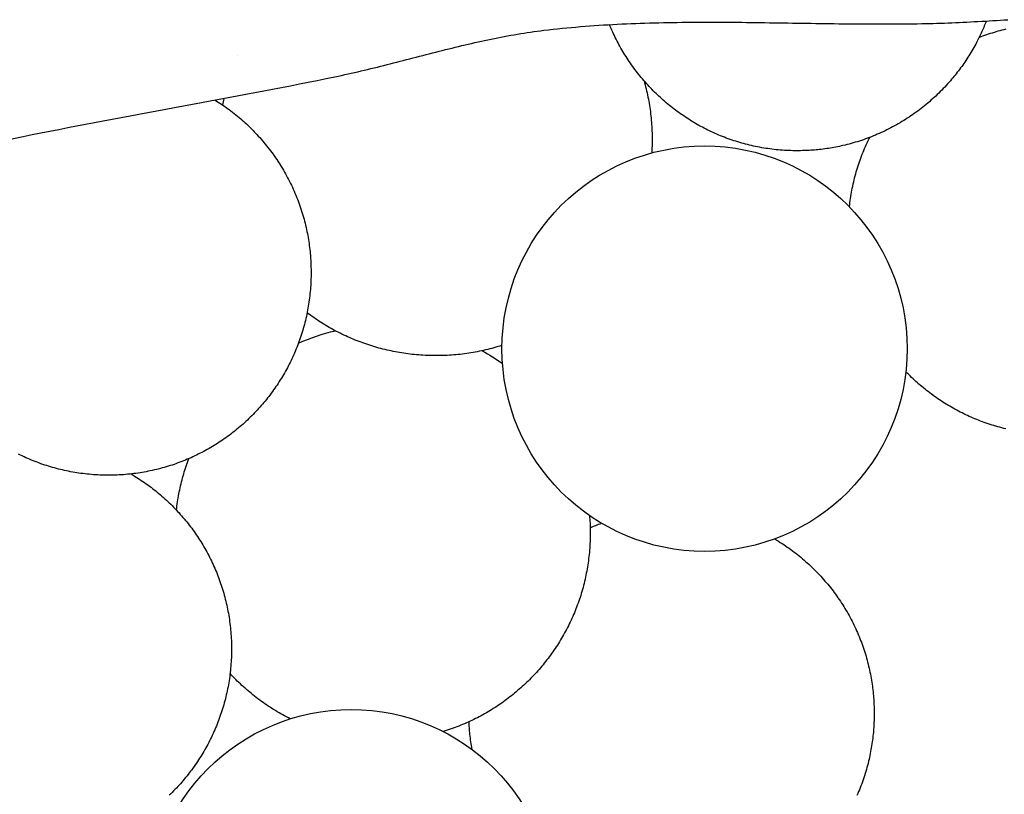
# Model space of a CAD drawing. Units: millimetres. Extents: x 69 to 1122, y -76 to 83.
# Drawn here: x 301 to 336, y -21 to 6 of the extents above; entities that cross this region are included whole.
import ezdxf

# ---------------------------------------------------------------- set-up
doc = ezdxf.new("R2010")
doc.units = ezdxf.units.MM
doc.layers.add('Vector Layer 3', color=7, linetype='Continuous', lineweight=30)
doc.layers.add('Vector Layer 4', color=7, linetype='Continuous', lineweight=30)

msp = doc.modelspace()

# ---------------------------------------------------------------- linework, layer by layer
at = {"layer": 'Vector Layer 3', "color": 18, "lineweight": 30, "true_color": 0x000000}
msp.add_line((308.963, 4.507), (308.963, 4.507), dxfattribs=at)
at = {"layer": 'Vector Layer 3', "color": 18, "lineweight": 30, "true_color": 0x000000, "extrusion": (0, 0, -1)}
for points in [[(-335.017, 5.701), (-335.008, 5.676), (-334.998, 5.652), (-334.988, 5.627), (-334.988, 5.627), (-334.968, 5.577), (-334.947, 5.528), (-334.927, 5.479), (-334.905, 5.429), (-334.884, 5.38), (-334.862, 5.331), (-334.84, 5.283), (-334.818, 5.234), (-334.795, 5.186), (-334.771, 5.138), (-334.747, 5.09), (-334.747, 5.09), (-334.725, 5.046), (-334.703, 5.003), (-334.68, 4.959), (-334.68, 4.959), (-334.649, 4.9), (-334.617, 4.841), (-334.584, 4.783), (-334.551, 4.725), (-334.518, 4.667), (-334.483, 4.61), (-334.448, 4.552), (-334.413, 4.496), (-334.377, 4.439), (-334.341, 4.383), (-334.304, 4.327), (-334.304, 4.327), (-334.269, 4.275), (-334.234, 4.222), (-334.198, 4.171), (-334.161, 4.12), (-334.123, 4.069), (-334.086, 4.018), (-334.048, 3.968), (-334.009, 3.918), (-333.97, 3.869), (-333.93, 3.82), (-333.891, 3.771), (-333.851, 3.722), (-333.81, 3.674), (-333.769, 3.625), (-333.769, 3.625), (-333.721, 3.57), (-333.671, 3.515), (-333.622, 3.46), (-333.571, 3.406), (-333.52, 3.352), (-333.469, 3.299), (-333.417, 3.247), (-333.364, 3.195), (-333.311, 3.144), (-333.257, 3.093), (-333.203, 3.043), (-333.148, 2.993), (-333.093, 2.944), (-333.037, 2.895), (-332.981, 2.847), (-332.924, 2.8), (-332.867, 2.753), (-332.809, 2.707), (-332.751, 2.662), (-332.692, 2.617), (-332.633, 2.572), (-332.573, 2.529), (-332.513, 2.486), (-332.453, 2.443), (-332.392, 2.401), (-332.33, 2.36), (-332.269, 2.319), (-332.206, 2.28), (-332.144, 2.24), (-332.081, 2.202), (-332.017, 2.164), (-331.953, 2.127), (-331.889, 2.09), (-331.825, 2.054), (-331.76, 2.019), (-331.694, 1.984), (-331.628, 1.951), (-331.562, 1.917), (-331.496, 1.885), (-331.496, 1.885), (-331.429, 1.853), (-331.362, 1.822), (-331.294, 1.792), (-331.226, 1.762), (-331.158, 1.733), (-331.09, 1.705), (-331.021, 1.678), (-330.952, 1.651), (-330.883, 1.625), (-330.813, 1.6), (-330.743, 1.575), (-330.673, 1.551), (-330.603, 1.528), (-330.532, 1.506), (-330.461, 1.484), (-330.39, 1.463), (-330.319, 1.443), (-330.248, 1.424), (-330.176, 1.405), (-330.104, 1.387), (-330.032, 1.37), (-330.032, 1.37), (-329.97, 1.356), (-329.907, 1.343), (-329.844, 1.33), (-329.781, 1.318), (-329.718, 1.306), (-329.655, 1.295), (-329.592, 1.284), (-329.529, 1.274), (-329.465, 1.264), (-329.402, 1.255), (-329.338, 1.246), (-329.338, 1.246), (-329.279, 1.239), (-329.219, 1.232), (-329.159, 1.226), (-329.1, 1.22), (-329.04, 1.215), (-328.98, 1.21), (-328.92, 1.207), (-328.86, 1.203), (-328.8, 1.2), (-328.74, 1.198), (-328.68, 1.195), (-328.62, 1.194), (-328.56, 1.192), (-328.5, 1.191), (-328.44, 1.19), (-328.44, 1.19), (-328.366, 1.19), (-328.292, 1.192), (-328.218, 1.194), (-328.144, 1.196), (-328.071, 1.2), (-327.998, 1.204), (-327.924, 1.209), (-327.852, 1.214), (-327.779, 1.221), (-327.706, 1.228), (-327.634, 1.236), (-327.562, 1.244), (-327.49, 1.254), (-327.419, 1.264), (-327.347, 1.274), (-327.276, 1.286), (-327.205, 1.298), (-327.134, 1.311), (-327.064, 1.324), (-326.994, 1.339), (-326.924, 1.354), (-326.854, 1.369), (-326.785, 1.386), (-326.716, 1.403), (-326.647, 1.42), (-326.578, 1.439), (-326.51, 1.458), (-326.442, 1.477), (-326.374, 1.498), (-326.307, 1.519), (-326.24, 1.541), (-326.173, 1.563), (-326.106, 1.586), (-326.04, 1.609), (-325.974, 1.634), (-325.908, 1.659), (-325.843, 1.684), (-325.778, 1.71), (-325.713, 1.737), (-325.649, 1.765), (-325.585, 1.793), (-325.521, 1.821), (-325.458, 1.85), (-325.395, 1.88), (-325.332, 1.911), (-325.27, 1.942), (-325.208, 1.974), (-325.146, 2.006), (-325.085, 2.039), (-325.024, 2.072), (-324.964, 2.106), (-324.903, 2.141), (-324.844, 2.176), (-324.784, 2.211), (-324.725, 2.248), (-324.667, 2.285), (-324.608, 2.322), (-324.55, 2.36), (-324.493, 2.399), (-324.436, 2.438), (-324.379, 2.477), (-324.323, 2.517), (-324.267, 2.558), (-324.212, 2.599), (-324.157, 2.641), (-324.102, 2.683), (-324.048, 2.726), (-323.994, 2.769), (-323.941, 2.813), (-323.888, 2.857), (-323.836, 2.902), (-323.784, 2.948), (-323.732, 2.993), (-323.681, 3.04), (-323.631, 3.087), (-323.581, 3.134), (-323.531, 3.182), (-323.482, 3.23), (-323.433, 3.279), (-323.385, 3.328), (-323.337, 3.377), (-323.29, 3.428), (-323.243, 3.478), (-323.197, 3.529), (-323.151, 3.581), (-323.105, 3.633), (-323.061, 3.685), (-323.016, 3.738), (-322.972, 3.791), (-322.929, 3.845), (-322.886, 3.899), (-322.844, 3.954), (-322.802, 4.009), (-322.761, 4.064), (-322.721, 4.12), (-322.68, 4.176), (-322.641, 4.233), (-322.602, 4.29), (-322.563, 4.347), (-322.525, 4.405), (-322.488, 4.463), (-322.451, 4.522), (-322.415, 4.581), (-322.379, 4.64), (-322.344, 4.7), (-322.309, 4.76), (-322.276, 4.821), (-322.242, 4.882), (-322.209, 4.943), (-322.177, 5.005), (-322.145, 5.067), (-322.114, 5.129), (-322.084, 5.192), (-322.054, 5.255), (-322.025, 5.318), (-321.996, 5.382), (-321.968, 5.446), (-321.941, 5.51), (-321.914, 5.575)], [(-334.768, 5.132), (-334.833, 5.157), (-334.899, 5.181), (-334.965, 5.205), (-335.031, 5.228), (-335.097, 5.251), (-335.164, 5.273), (-335.231, 5.294), (-335.299, 5.315), (-335.366, 5.335), (-335.434, 5.354), (-335.502, 5.373), (-335.571, 5.391), (-335.639, 5.408), (-335.708, 5.425)], [(-323.114, 3.623), (-323.134, 3.553), (-323.152, 3.483), (-323.17, 3.413), (-323.187, 3.342), (-323.204, 3.271), (-323.22, 3.2), (-323.235, 3.129), (-323.25, 3.058), (-323.264, 2.986), (-323.277, 2.914), (-323.29, 2.842), (-323.302, 2.769), (-323.313, 2.696), (-323.323, 2.623), (-323.333, 2.55), (-323.342, 2.477), (-323.351, 2.403), (-323.358, 2.329), (-323.365, 2.255), (-323.372, 2.181), (-323.377, 2.107), (-323.382, 2.032), (-323.386, 1.957), (-323.389, 1.882), (-323.392, 1.807), (-323.394, 1.732), (-323.395, 1.656), (-323.395, 1.58), (-323.395, 1.58), (-323.395, 1.521), (-323.394, 1.462), (-323.393, 1.404), (-323.392, 1.345), (-323.39, 1.287), (-323.387, 1.23), (-323.384, 1.172), (-323.381, 1.116)], [(-308.195, 2.954), (-308.251, 2.919), (-308.306, 2.883), (-308.361, 2.847), (-308.415, 2.811), (-308.47, 2.775), (-308.524, 2.737), (-308.577, 2.7), (-308.631, 2.661), (-308.684, 2.623), (-308.684, 2.623), (-308.743, 2.578), (-308.801, 2.533), (-308.859, 2.488), (-308.917, 2.442), (-308.974, 2.395), (-309.03, 2.348), (-309.087, 2.3), (-309.142, 2.252), (-309.142, 2.252), (-309.191, 2.209), (-309.238, 2.166), (-309.286, 2.122), (-309.333, 2.078), (-309.379, 2.033), (-309.425, 1.988), (-309.471, 1.943), (-309.516, 1.897), (-309.561, 1.851), (-309.605, 1.804), (-309.65, 1.758), (-309.65, 1.758), (-309.7, 1.703), (-309.75, 1.648), (-309.799, 1.593), (-309.847, 1.537), (-309.895, 1.48), (-309.942, 1.423), (-309.989, 1.366), (-310.035, 1.308), (-310.08, 1.249), (-310.125, 1.19), (-310.169, 1.131), (-310.213, 1.071), (-310.256, 1.01), (-310.298, 0.95), (-310.34, 0.888), (-310.381, 0.827), (-310.421, 0.765), (-310.461, 0.702), (-310.5, 0.639), (-310.538, 0.576), (-310.576, 0.512), (-310.613, 0.448), (-310.649, 0.384), (-310.685, 0.319), (-310.72, 0.253), (-310.754, 0.188), (-310.788, 0.122), (-310.821, 0.056), (-310.853, -0.011), (-310.885, -0.078), (-310.915, -0.145), (-310.945, -0.213), (-310.975, -0.281), (-311.004, -0.349), (-311.031, -0.418), (-311.031, -0.418), (-311.059, -0.487), (-311.085, -0.555), (-311.11, -0.625), (-311.135, -0.694), (-311.16, -0.764), (-311.183, -0.833), (-311.206, -0.904), (-311.228, -0.974), (-311.249, -1.045), (-311.269, -1.115), (-311.289, -1.186), (-311.308, -1.258), (-311.326, -1.329), (-311.344, -1.401), (-311.36, -1.472), (-311.376, -1.544), (-311.392, -1.616), (-311.392, -1.616), (-311.406, -1.686), (-311.419, -1.756), (-311.431, -1.826), (-311.443, -1.896), (-311.454, -1.966), (-311.464, -2.036), (-311.474, -2.106), (-311.483, -2.177), (-311.491, -2.247), (-311.499, -2.318), (-311.499, -2.318), (-311.505, -2.378), (-311.511, -2.438), (-311.515, -2.498), (-311.519, -2.558), (-311.523, -2.619), (-311.526, -2.679), (-311.529, -2.739), (-311.531, -2.799), (-311.532, -2.86), (-311.534, -2.92), (-311.535, -2.98), (-311.536, -3.04), (-311.536, -3.04), (-311.535, -3.115), (-311.534, -3.19), (-311.532, -3.264), (-311.529, -3.338), (-311.526, -3.412), (-311.522, -3.486), (-311.517, -3.56), (-311.511, -3.633), (-311.504, -3.706), (-311.497, -3.779), (-311.489, -3.852), (-311.481, -3.924), (-311.471, -3.997), (-311.461, -4.069), (-311.45, -4.141), (-311.439, -4.212), (-311.426, -4.283), (-311.413, -4.355), (-311.399, -4.425), (-311.385, -4.496), (-311.37, -4.566), (-311.354, -4.636), (-311.338, -4.706), (-311.32, -4.776), (-311.302, -4.845), (-311.284, -4.914), (-311.265, -4.983), (-311.245, -5.051), (-311.224, -5.119), (-311.203, -5.187), (-311.181, -5.254), (-311.158, -5.322), (-311.135, -5.389), (-311.111, -5.455), (-311.086, -5.522), (-311.061, -5.588), (-311.035, -5.653), (-311.009, -5.719), (-310.982, -5.784), (-310.954, -5.848), (-310.926, -5.913), (-310.897, -5.977), (-310.867, -6.04), (-310.837, -6.104), (-310.806, -6.167), (-310.775, -6.229), (-310.742, -6.292), (-310.71, -6.353), (-310.677, -6.415), (-310.643, -6.476), (-310.608, -6.537), (-310.573, -6.597), (-310.538, -6.657), (-310.502, -6.717), (-310.465, -6.776), (-310.428, -6.835), (-310.39, -6.894), (-310.351, -6.952), (-310.312, -7.009), (-310.273, -7.067), (-310.233, -7.124), (-310.192, -7.18), (-310.151, -7.236), (-310.109, -7.292), (-310.067, -7.347), (-310.024, -7.402), (-309.981, -7.456), (-309.937, -7.51), (-309.893, -7.563), (-309.848, -7.616), (-309.803, -7.669), (-309.757, -7.721), (-309.711, -7.773), (-309.664, -7.824), (-309.616, -7.874), (-309.569, -7.925), (-309.52, -7.974), (-309.471, -8.024), (-309.422, -8.073), (-309.372, -8.121), (-309.322, -8.169), (-309.271, -8.216), (-309.22, -8.263), (-309.169, -8.309), (-309.117, -8.355), (-309.064, -8.4), (-309.011, -8.445), (-308.958, -8.49), (-308.904, -8.533), (-308.849, -8.577), (-308.795, -8.619), (-308.739, -8.662), (-308.684, -8.703), (-308.628, -8.744), (-308.571, -8.785), (-308.514, -8.825), (-308.457, -8.865), (-308.4, -8.904), (-308.341, -8.942), (-308.283, -8.98), (-308.224, -9.017), (-308.165, -9.054), (-308.105, -9.09), (-308.045, -9.126), (-307.985, -9.161), (-307.924, -9.195), (-307.863, -9.229), (-307.801, -9.262), (-307.739, -9.295), (-307.677, -9.327), (-307.614, -9.358), (-307.551, -9.389), (-307.488, -9.419), (-307.424, -9.449), (-307.36, -9.478), (-307.296, -9.506), (-307.231, -9.534), (-307.166, -9.561), (-307.101, -9.588), (-307.035, -9.613), (-306.969, -9.639), (-306.903, -9.663), (-306.836, -9.687), (-306.769, -9.71), (-306.702, -9.733), (-306.635, -9.755), (-306.567, -9.776), (-306.499, -9.797), (-306.43, -9.817), (-306.362, -9.836), (-306.293, -9.855), (-306.223, -9.873), (-306.154, -9.89), (-306.084, -9.906), (-306.014, -9.922), (-305.944, -9.937), (-305.873, -9.952), (-305.802, -9.966), (-305.731, -9.979), (-305.66, -9.991), (-305.588, -10.002), (-305.516, -10.013), (-305.444, -10.024), (-305.372, -10.033), (-305.3, -10.042), (-305.227, -10.05), (-305.154, -10.057), (-305.081, -10.063), (-305.007, -10.069), (-304.934, -10.074), (-304.86, -10.078), (-304.786, -10.082), (-304.712, -10.084), (-304.637, -10.086), (-304.563, -10.087), (-304.488, -10.088), (-304.488, -10.088), (-304.413, -10.087), (-304.339, -10.086), (-304.264, -10.084), (-304.19, -10.082), (-304.116, -10.078), (-304.042, -10.074), (-303.969, -10.069), (-303.895, -10.063), (-303.822, -10.057), (-303.749, -10.05), (-303.677, -10.042), (-303.604, -10.033), (-303.532, -10.024), (-303.46, -10.013), (-303.388, -10.002), (-303.316, -9.991), (-303.245, -9.979), (-303.174, -9.966), (-303.103, -9.952), (-303.033, -9.937), (-302.962, -9.922), (-302.892, -9.906), (-302.822, -9.89), (-302.753, -9.873), (-302.684, -9.855), (-302.615, -9.836), (-302.546, -9.817), (-302.478, -9.797), (-302.409, -9.776), (-302.342, -9.755), (-302.274, -9.733), (-302.207, -9.71), (-302.14, -9.687), (-302.073, -9.663), (-302.007, -9.639), (-301.941, -9.613), (-301.875, -9.588), (-301.81, -9.561), (-301.745, -9.534), (-301.68, -9.506), (-301.616, -9.478), (-301.552, -9.449), (-301.488, -9.419), (-301.425, -9.389), (-301.362, -9.358)], [(-330.257, -0.76), (-330.265, -0.687), (-330.274, -0.613), (-330.284, -0.54), (-330.294, -0.467), (-330.305, -0.394), (-330.317, -0.322), (-330.33, -0.25), (-330.343, -0.178), (-330.357, -0.106), (-330.372, -0.035), (-330.388, 0.036), (-330.404, 0.107), (-330.421, 0.178), (-330.438, 0.248), (-330.457, 0.318), (-330.476, 0.388), (-330.495, 0.458), (-330.516, 0.527), (-330.537, 0.596), (-330.558, 0.665), (-330.581, 0.733), (-330.604, 0.801), (-330.628, 0.869), (-330.652, 0.936), (-330.677, 1.003), (-330.703, 1.07), (-330.729, 1.136), (-330.756, 1.202), (-330.784, 1.268), (-330.812, 1.333), (-330.841, 1.399), (-330.87, 1.463), (-330.9, 1.528), (-330.931, 1.592), (-330.963, 1.655)], [(-318.174, -5.576), (-318.104, -5.598), (-318.034, -5.619), (-317.963, -5.64), (-317.892, -5.66), (-317.821, -5.679), (-317.749, -5.698), (-317.678, -5.716), (-317.606, -5.733), (-317.533, -5.75), (-317.461, -5.766), (-317.388, -5.781), (-317.315, -5.796), (-317.242, -5.809), (-317.168, -5.822), (-317.095, -5.835), (-317.02, -5.846), (-316.946, -5.857), (-316.872, -5.868), (-316.797, -5.877), (-316.722, -5.886), (-316.647, -5.894), (-316.571, -5.901), (-316.496, -5.907), (-316.42, -5.913), (-316.344, -5.918), (-316.268, -5.922), (-316.191, -5.926), (-316.114, -5.929), (-316.038, -5.93), (-315.96, -5.932), (-315.883, -5.932), (-315.883, -5.932), (-315.807, -5.932), (-315.73, -5.931), (-315.654, -5.929), (-315.578, -5.926), (-315.503, -5.923), (-315.427, -5.918), (-315.352, -5.914), (-315.277, -5.908), (-315.202, -5.902), (-315.127, -5.894), (-315.053, -5.887), (-314.978, -5.878), (-314.904, -5.869), (-314.83, -5.859), (-314.757, -5.848), (-314.684, -5.837), (-314.61, -5.825), (-314.538, -5.812), (-314.465, -5.798), (-314.393, -5.784), (-314.32, -5.769), (-314.249, -5.754), (-314.177, -5.738), (-314.106, -5.721), (-314.034, -5.703), (-313.964, -5.685), (-313.893, -5.666), (-313.823, -5.646), (-313.753, -5.626), (-313.683, -5.605), (-313.614, -5.583), (-313.545, -5.561), (-313.476, -5.538), (-313.407, -5.515), (-313.339, -5.491), (-313.271, -5.466), (-313.204, -5.44), (-313.136, -5.414), (-313.069, -5.388), (-313.003, -5.36), (-312.936, -5.332), (-312.87, -5.304), (-312.805, -5.275), (-312.739, -5.245), (-312.674, -5.215), (-312.61, -5.184), (-312.546, -5.152), (-312.482, -5.12), (-312.418, -5.087), (-312.355, -5.054), (-312.292, -5.02), (-312.23, -4.986), (-312.167, -4.951), (-312.106, -4.915), (-312.044, -4.879), (-311.983, -4.842), (-311.923, -4.805), (-311.863, -4.767), (-311.803, -4.729), (-311.743, -4.69), (-311.684, -4.65), (-311.626, -4.61), (-311.568, -4.57), (-311.51, -4.528), (-311.452, -4.487), (-311.395, -4.445)], [(-335.697, -8.476), (-335.627, -8.459), (-335.558, -8.442), (-335.489, -8.423), (-335.42, -8.404), (-335.352, -8.385), (-335.284, -8.365), (-335.216, -8.344), (-335.149, -8.322), (-335.081, -8.3), (-335.014, -8.277), (-334.948, -8.253), (-334.881, -8.229), (-334.815, -8.204), (-334.75, -8.179), (-334.684, -8.153), (-334.619, -8.126), (-334.554, -8.099), (-334.49, -8.071), (-334.426, -8.042), (-334.362, -8.013), (-334.299, -7.984), (-334.236, -7.953), (-334.173, -7.922), (-334.11, -7.891), (-334.048, -7.859), (-333.987, -7.826), (-333.925, -7.793), (-333.864, -7.759), (-333.804, -7.724), (-333.744, -7.689), (-333.684, -7.653), (-333.624, -7.617), (-333.565, -7.581), (-333.506, -7.543), (-333.448, -7.505), (-333.39, -7.467), (-333.332, -7.428), (-333.275, -7.389), (-333.219, -7.348), (-333.162, -7.308), (-333.106, -7.267), (-333.051, -7.225), (-332.996, -7.183), (-332.941, -7.14), (-332.887, -7.097), (-332.833, -7.053), (-332.779, -7.009), (-332.726, -6.964), (-332.674, -6.919), (-332.622, -6.873), (-332.57, -6.827), (-332.519, -6.78), (-332.468, -6.733), (-332.418, -6.686), (-332.368, -6.637), (-332.319, -6.589), (-332.27, -6.54), (-332.222, -6.49)], [(-306.854, -11.302), (-306.862, -11.23), (-306.871, -11.158), (-306.88, -11.086), (-306.891, -11.015), (-306.902, -10.944), (-306.914, -10.873), (-306.926, -10.802), (-306.939, -10.732), (-306.953, -10.662), (-306.967, -10.592), (-306.982, -10.522), (-306.998, -10.453), (-307.015, -10.384), (-307.032, -10.315), (-307.049, -10.246), (-307.068, -10.178), (-307.087, -10.11), (-307.107, -10.042), (-307.127, -9.974), (-307.148, -9.907), (-307.17, -9.84), (-307.192, -9.773), (-307.215, -9.707), (-307.238, -9.641), (-307.262, -9.575), (-307.287, -9.51)], [(-305.275, -10.044), (-305.336, -10.079), (-305.395, -10.116), (-305.455, -10.152), (-305.513, -10.189), (-305.572, -10.227), (-305.63, -10.266), (-305.688, -10.305), (-305.745, -10.344), (-305.802, -10.384), (-305.858, -10.425), (-305.914, -10.466), (-305.97, -10.508), (-306.025, -10.55), (-306.08, -10.593), (-306.134, -10.636), (-306.188, -10.68), (-306.242, -10.724), (-306.295, -10.769), (-306.347, -10.814), (-306.4, -10.86), (-306.451, -10.906), (-306.502, -10.953), (-306.553, -11), (-306.603, -11.048), (-306.653, -11.097), (-306.703, -11.145), (-306.751, -11.195), (-306.8, -11.244), (-306.848, -11.295), (-306.895, -11.345), (-306.942, -11.397), (-306.988, -11.448), (-307.034, -11.5), (-307.079, -11.553), (-307.124, -11.606), (-307.169, -11.659), (-307.212, -11.713), (-307.256, -11.767), (-307.299, -11.822), (-307.341, -11.877), (-307.383, -11.933), (-307.424, -11.989), (-307.464, -12.045), (-307.504, -12.102), (-307.544, -12.16), (-307.583, -12.217), (-307.621, -12.275), (-307.659, -12.334), (-307.697, -12.393), (-307.733, -12.452), (-307.769, -12.512), (-307.805, -12.572), (-307.84, -12.632), (-307.875, -12.693), (-307.908, -12.754), (-307.942, -12.816), (-307.974, -12.878), (-308.006, -12.94), (-308.038, -13.003), (-308.069, -13.066), (-308.099, -13.129), (-308.128, -13.193), (-308.158, -13.257), (-308.186, -13.321), (-308.214, -13.386), (-308.241, -13.451), (-308.267, -13.516), (-308.293, -13.582), (-308.318, -13.648), (-308.343, -13.714), (-308.367, -13.781), (-308.39, -13.848), (-308.413, -13.915), (-308.435, -13.982), (-308.456, -14.05), (-308.477, -14.118), (-308.497, -14.187), (-308.516, -14.256), (-308.535, -14.325), (-308.552, -14.394), (-308.57, -14.463), (-308.586, -14.533), (-308.602, -14.603), (-308.617, -14.674), (-308.632, -14.744), (-308.645, -14.815), (-308.658, -14.886), (-308.671, -14.958), (-308.682, -15.029), (-308.693, -15.101), (-308.703, -15.173), (-308.713, -15.245), (-308.722, -15.318), (-308.73, -15.391), (-308.737, -15.464), (-308.743, -15.537), (-308.749, -15.61), (-308.754, -15.684), (-308.758, -15.758), (-308.762, -15.832), (-308.764, -15.906), (-308.766, -15.98), (-308.767, -16.055), (-308.768, -16.13), (-308.768, -16.13), (-308.767, -16.204), (-308.766, -16.279), (-308.764, -16.353), (-308.762, -16.428), (-308.758, -16.502), (-308.754, -16.575), (-308.749, -16.649), (-308.743, -16.722), (-308.737, -16.795), (-308.73, -16.868), (-308.722, -16.941), (-308.713, -17.014), (-308.704, -17.086), (-308.693, -17.158), (-308.682, -17.23), (-308.671, -17.301), (-308.659, -17.373), (-308.646, -17.444), (-308.632, -17.515), (-308.617, -17.585), (-308.602, -17.656), (-308.586, -17.726), (-308.57, -17.795), (-308.553, -17.865), (-308.535, -17.934), (-308.516, -18.003), (-308.497, -18.072), (-308.477, -18.14), (-308.456, -18.208), (-308.435, -18.276), (-308.413, -18.344), (-308.39, -18.411), (-308.367, -18.478), (-308.343, -18.545), (-308.319, -18.611), (-308.293, -18.677), (-308.268, -18.742), (-308.241, -18.808), (-308.214, -18.873), (-308.186, -18.938), (-308.158, -19.002), (-308.129, -19.066), (-308.099, -19.13), (-308.069, -19.193), (-308.038, -19.256), (-308.007, -19.319), (-307.975, -19.381), (-307.942, -19.443), (-307.909, -19.504), (-307.875, -19.565), (-307.841, -19.626), (-307.806, -19.687), (-307.77, -19.747), (-307.734, -19.806), (-307.697, -19.866), (-307.66, -19.924), (-307.622, -19.983), (-307.584, -20.041), (-307.545, -20.099), (-307.505, -20.156), (-307.465, -20.213), (-307.425, -20.269), (-307.383, -20.325), (-307.342, -20.381), (-307.299, -20.436), (-307.257, -20.491), (-307.213, -20.545), (-307.17, -20.599), (-307.125, -20.653), (-307.08, -20.706), (-307.035, -20.758), (-306.989, -20.81), (-306.943, -20.862), (-306.896, -20.913), (-306.849, -20.964), (-306.801, -21.014), (-306.753, -21.064), (-306.704, -21.113), (-306.654, -21.162), (-306.605, -21.21)], [(-321.218, -11.489), (-321.223, -11.556), (-321.227, -11.623), (-321.232, -11.689), (-321.235, -11.756), (-321.238, -11.824), (-321.24, -11.891), (-321.241, -11.959), (-321.242, -12.026), (-321.243, -12.094), (-321.243, -12.094), (-321.242, -12.17), (-321.241, -12.245), (-321.239, -12.32), (-321.237, -12.395), (-321.233, -12.47), (-321.229, -12.544), (-321.224, -12.619), (-321.218, -12.693), (-321.212, -12.767), (-321.205, -12.841), (-321.197, -12.914), (-321.188, -12.987), (-321.179, -13.061), (-321.168, -13.133), (-321.158, -13.206), (-321.146, -13.278), (-321.134, -13.35), (-321.121, -13.422), (-321.107, -13.494), (-321.093, -13.565), (-321.078, -13.637), (-321.062, -13.707), (-321.045, -13.778), (-321.028, -13.848), (-321.01, -13.918), (-320.992, -13.988), (-320.972, -14.058), (-320.952, -14.127), (-320.932, -14.196), (-320.911, -14.265), (-320.889, -14.333), (-320.866, -14.401), (-320.843, -14.469), (-320.819, -14.536), (-320.794, -14.603), (-320.769, -14.67), (-320.744, -14.737), (-320.717, -14.803), (-320.69, -14.869), (-320.662, -14.934), (-320.634, -14.999), (-320.605, -15.064), (-320.575, -15.129), (-320.545, -15.193), (-320.514, -15.257), (-320.483, -15.32), (-320.451, -15.384), (-320.418, -15.446), (-320.385, -15.509), (-320.351, -15.571), (-320.317, -15.632), (-320.282, -15.694), (-320.247, -15.755), (-320.21, -15.815), (-320.174, -15.875), (-320.136, -15.935), (-320.099, -15.995), (-320.06, -16.054), (-320.021, -16.112), (-319.982, -16.17), (-319.942, -16.228), (-319.901, -16.286), (-319.86, -16.343), (-319.818, -16.399), (-319.776, -16.455), (-319.733, -16.511), (-319.69, -16.566), (-319.646, -16.621), (-319.602, -16.675), (-319.557, -16.729), (-319.512, -16.783), (-319.466, -16.836), (-319.42, -16.889), (-319.373, -16.941), (-319.325, -16.992), (-319.277, -17.044), (-319.229, -17.094), (-319.18, -17.145), (-319.131, -17.195), (-319.081, -17.244), (-319.031, -17.293), (-318.98, -17.341), (-318.929, -17.389), (-318.877, -17.436), (-318.825, -17.483), (-318.773, -17.53), (-318.719, -17.576), (-318.666, -17.621), (-318.612, -17.666), (-318.558, -17.71), (-318.503, -17.754), (-318.448, -17.797), (-318.392, -17.84), (-318.336, -17.882), (-318.279, -17.924), (-318.222, -17.965), (-318.165, -18.006), (-318.107, -18.046), (-318.049, -18.086), (-317.99, -18.125), (-317.931, -18.163), (-317.872, -18.201), (-317.812, -18.238), (-317.752, -18.275), (-317.692, -18.311), (-317.631, -18.347), (-317.569, -18.382), (-317.508, -18.416), (-317.446, -18.45), (-317.383, -18.483), (-317.32, -18.516), (-317.257, -18.548), (-317.194, -18.579), (-317.13, -18.61), (-317.066, -18.64), (-317.001, -18.67), (-316.936, -18.699), (-316.871, -18.728), (-316.806, -18.755), (-316.74, -18.782), (-316.673, -18.809), (-316.607, -18.835), (-316.54, -18.86), (-316.473, -18.885), (-316.405, -18.909), (-316.338, -18.932), (-316.27, -18.954), (-316.201, -18.976), (-316.133, -18.998)], [(-327.658, -12.303), (-327.692, -12.323), (-327.725, -12.343), (-327.725, -12.343), (-327.788, -12.381), (-327.851, -12.421), (-327.913, -12.461), (-327.974, -12.501), (-328.036, -12.543), (-328.096, -12.585), (-328.157, -12.627), (-328.217, -12.67), (-328.276, -12.714), (-328.335, -12.758), (-328.394, -12.803), (-328.452, -12.849), (-328.509, -12.895), (-328.566, -12.942), (-328.566, -12.942), (-328.623, -12.989), (-328.679, -13.037), (-328.734, -13.086), (-328.789, -13.135), (-328.844, -13.185), (-328.898, -13.235), (-328.951, -13.285), (-329.004, -13.337), (-329.056, -13.389), (-329.108, -13.441), (-329.159, -13.494), (-329.21, -13.547), (-329.26, -13.601), (-329.31, -13.656), (-329.359, -13.711), (-329.407, -13.767), (-329.455, -13.823), (-329.502, -13.879), (-329.549, -13.936), (-329.595, -13.994), (-329.641, -14.052), (-329.686, -14.11), (-329.73, -14.169), (-329.774, -14.228), (-329.817, -14.288), (-329.859, -14.348), (-329.901, -14.409), (-329.942, -14.47), (-329.942, -14.47), (-329.982, -14.531), (-330.022, -14.593), (-330.06, -14.654), (-330.099, -14.717), (-330.136, -14.779), (-330.173, -14.842), (-330.209, -14.905), (-330.245, -14.969), (-330.28, -15.033), (-330.314, -15.098), (-330.348, -15.163), (-330.381, -15.228), (-330.413, -15.293), (-330.445, -15.359), (-330.475, -15.425), (-330.506, -15.492), (-330.535, -15.558), (-330.564, -15.625), (-330.592, -15.693), (-330.619, -15.761), (-330.646, -15.828), (-330.672, -15.897), (-330.697, -15.965), (-330.722, -16.034), (-330.746, -16.103), (-330.769, -16.172), (-330.791, -16.242), (-330.791, -16.242), (-330.812, -16.31), (-330.833, -16.378), (-330.852, -16.446), (-330.871, -16.515), (-330.89, -16.583), (-330.907, -16.652), (-330.924, -16.721), (-330.94, -16.79), (-330.956, -16.86), (-330.971, -16.929), (-330.985, -16.999), (-330.998, -17.069), (-331.011, -17.139), (-331.023, -17.209), (-331.034, -17.279), (-331.034, -17.279), (-331.045, -17.347), (-331.054, -17.416), (-331.063, -17.484), (-331.071, -17.552), (-331.079, -17.621), (-331.086, -17.689), (-331.092, -17.758), (-331.092, -17.758), (-331.097, -17.819), (-331.102, -17.88), (-331.105, -17.941), (-331.109, -18.002), (-331.111, -18.063), (-331.113, -18.125), (-331.115, -18.186), (-331.116, -18.247), (-331.117, -18.308), (-331.118, -18.369), (-331.118, -18.369), (-331.117, -18.429), (-331.116, -18.49), (-331.115, -18.55), (-331.113, -18.61), (-331.111, -18.67), (-331.108, -18.73), (-331.106, -18.79), (-331.102, -18.85), (-331.098, -18.91), (-331.093, -18.97), (-331.088, -19.03), (-331.082, -19.09), (-331.082, -19.09), (-331.075, -19.158), (-331.067, -19.225), (-331.058, -19.292), (-331.049, -19.36), (-331.039, -19.427), (-331.029, -19.494), (-331.018, -19.561), (-331.006, -19.628), (-330.994, -19.695), (-330.981, -19.762), (-330.967, -19.828), (-330.953, -19.895), (-330.938, -19.961), (-330.938, -19.961), (-330.921, -20.033), (-330.903, -20.105), (-330.884, -20.177), (-330.865, -20.248), (-330.845, -20.319), (-330.824, -20.39), (-330.802, -20.461), (-330.78, -20.532), (-330.757, -20.602), (-330.733, -20.672), (-330.709, -20.742), (-330.683, -20.812), (-330.657, -20.881), (-330.631, -20.95), (-330.603, -21.019), (-330.575, -21.087), (-330.546, -21.155), (-330.516, -21.223)], [(-310.81, -18.555), (-310.744, -18.522), (-310.679, -18.488), (-310.614, -18.453), (-310.549, -18.418), (-310.485, -18.382), (-310.421, -18.346), (-310.358, -18.309), (-310.295, -18.271), (-310.232, -18.233), (-310.17, -18.194), (-310.108, -18.155), (-310.047, -18.114), (-309.986, -18.074), (-309.926, -18.032), (-309.866, -17.99), (-309.806, -17.948), (-309.747, -17.905), (-309.689, -17.861), (-309.63, -17.817), (-309.573, -17.772), (-309.515, -17.727), (-309.459, -17.681), (-309.402, -17.634), (-309.347, -17.587), (-309.291, -17.539), (-309.237, -17.491), (-309.182, -17.442), (-309.128, -17.393), (-309.075, -17.343), (-309.022, -17.293), (-308.97, -17.242), (-308.918, -17.191), (-308.867, -17.139), (-308.816, -17.087), (-308.766, -17.034), (-308.717, -16.98)], [(-317.134, -19.62), (-317.123, -19.554), (-317.112, -19.488), (-317.102, -19.422), (-317.092, -19.356), (-317.083, -19.289), (-317.075, -19.223), (-317.067, -19.157), (-317.059, -19.09), (-317.059, -19.09), (-317.054, -19.036), (-317.049, -18.982), (-317.045, -18.928), (-317.041, -18.874), (-317.038, -18.82), (-317.035, -18.765), (-317.032, -18.711), (-317.03, -18.657)]]:
    msp.add_lwpolyline(points, dxfattribs=at)
at = {"layer": 'Vector Layer 3', "color": 18, "lineweight": 30, "true_color": 0x000000}
for centre in [(325.22, -5.689), (312.931, -25.277)]:
    msp.add_circle(centre, 7.047, dxfattribs=at)
for points in [[(308.466, 2.777), (308.479, 2.856), (308.493, 2.934), (308.508, 3.012)], [(311.095, -5.498), (311.505, -5.316), (311.935, -5.17), (312.381, -5.067)], [(317.486, -5.76), (317.73, -5.894), (317.966, -6.041), (318.191, -6.2)], [(321.24, -11.914), (321.369, -11.857), (321.5, -11.804), (321.632, -11.755)]]:
    msp.add_open_spline(points, degree=3, dxfattribs=at)
at = {"layer": 'Vector Layer 4', "color": 18, "lineweight": 30, "true_color": 0x000000, "extrusion": (0, 0, -1)}
msp.add_lwpolyline([(-301.025, 1.585), (-301.523, 1.687), (-301.523, 1.687), (-301.832, 1.75), (-302.142, 1.813), (-302.451, 1.874), (-302.76, 1.935), (-303.07, 1.996), (-303.379, 2.055), (-303.689, 2.115), (-303.999, 2.174), (-304.309, 2.233), (-304.619, 2.291), (-304.929, 2.349), (-305.239, 2.407), (-305.549, 2.465), (-305.859, 2.522), (-306.169, 2.579), (-306.479, 2.637), (-306.789, 2.694), (-307.1, 2.751), (-307.41, 2.808), (-307.72, 2.866), (-308.03, 2.923), (-308.34, 2.981), (-308.65, 3.039), (-308.96, 3.097), (-309.27, 3.155), (-309.58, 3.214), (-309.89, 3.273), (-310.199, 3.332), (-310.509, 3.392), (-310.819, 3.452), (-311.128, 3.513), (-311.437, 3.575), (-311.746, 3.637), (-312.055, 3.7), (-312.364, 3.763), (-312.364, 3.763), (-312.478, 3.787), (-312.592, 3.811), (-312.706, 3.836), (-312.819, 3.861), (-312.933, 3.887), (-313.046, 3.912), (-313.16, 3.939), (-313.273, 3.965), (-313.386, 3.992), (-313.5, 4.019), (-313.613, 4.046), (-313.726, 4.074), (-313.839, 4.102), (-313.952, 4.13), (-314.065, 4.158), (-314.178, 4.187), (-314.291, 4.215), (-314.404, 4.244), (-314.517, 4.273), (-314.63, 4.302), (-314.743, 4.331), (-314.856, 4.36), (-314.969, 4.389), (-315.081, 4.418), (-315.194, 4.447), (-315.307, 4.476), (-315.42, 4.505), (-315.533, 4.534), (-315.646, 4.563), (-315.759, 4.592), (-315.872, 4.621), (-315.985, 4.65), (-316.097, 4.678), (-316.21, 4.706), (-316.323, 4.734), (-316.437, 4.762), (-316.55, 4.79), (-316.663, 4.817), (-316.776, 4.844), (-316.889, 4.871), (-317.002, 4.898), (-317.116, 4.924), (-317.229, 4.95), (-317.343, 4.975), (-317.456, 5), (-317.57, 5.025), (-317.683, 5.049), (-317.797, 5.073), (-317.911, 5.096), (-318.025, 5.119), (-318.139, 5.142), (-318.253, 5.164), (-318.367, 5.185), (-318.481, 5.206), (-318.596, 5.226), (-318.71, 5.245), (-318.825, 5.264), (-318.94, 5.283), (-319.054, 5.3), (-319.169, 5.317), (-319.284, 5.334), (-319.4, 5.349), (-319.515, 5.364), (-319.63, 5.378), (-319.63, 5.378), (-319.789, 5.397), (-319.949, 5.414), (-320.108, 5.431), (-320.268, 5.447), (-320.427, 5.463), (-320.587, 5.478), (-320.746, 5.492), (-320.906, 5.505), (-321.065, 5.518), (-321.225, 5.53), (-321.385, 5.542), (-321.545, 5.552), (-321.705, 5.563), (-321.864, 5.572), (-322.024, 5.581), (-322.184, 5.59), (-322.344, 5.598), (-322.504, 5.605), (-322.664, 5.612), (-322.824, 5.618), (-322.985, 5.624), (-323.145, 5.629), (-323.305, 5.634), (-323.465, 5.639), (-323.625, 5.643), (-323.786, 5.646), (-323.946, 5.649), (-324.106, 5.652), (-324.267, 5.654), (-324.427, 5.656), (-324.588, 5.658), (-324.748, 5.659), (-324.908, 5.66), (-325.069, 5.661), (-325.229, 5.661), (-325.39, 5.661), (-325.551, 5.661), (-325.711, 5.661), (-325.872, 5.66), (-326.032, 5.659), (-326.193, 5.658), (-326.353, 5.657), (-326.514, 5.655), (-326.675, 5.654), (-326.835, 5.652), (-326.996, 5.65), (-327.157, 5.648), (-327.317, 5.646), (-327.478, 5.643), (-327.639, 5.641), (-327.799, 5.639), (-327.96, 5.636), (-328.121, 5.634), (-328.282, 5.631), (-328.442, 5.629), (-328.603, 5.626), (-328.764, 5.624), (-328.924, 5.621), (-329.085, 5.619), (-329.246, 5.616), (-329.406, 5.614), (-329.567, 5.612), (-329.728, 5.61), (-329.888, 5.608), (-330.049, 5.606), (-330.21, 5.604), (-330.37, 5.603), (-330.531, 5.601), (-330.692, 5.6), (-330.852, 5.599), (-331.013, 5.598), (-331.173, 5.598), (-331.334, 5.598), (-331.494, 5.598), (-331.655, 5.598), (-331.815, 5.598), (-331.976, 5.599), (-332.136, 5.6), (-332.297, 5.602), (-332.457, 5.604), (-332.618, 5.606), (-332.778, 5.609), (-332.778, 5.609), (-332.908, 5.612), (-333.037, 5.615), (-333.167, 5.618), (-333.297, 5.622), (-333.427, 5.626), (-333.557, 5.631), (-333.687, 5.636), (-333.816, 5.641), (-333.946, 5.647), (-334.076, 5.652), (-334.206, 5.658), (-334.336, 5.665), (-334.466, 5.671), (-334.596, 5.678), (-334.726, 5.685), (-334.856, 5.692), (-334.986, 5.699), (-335.116, 5.707), (-335.246, 5.714), (-335.376, 5.722), (-335.506, 5.73), (-335.636, 5.738), (-335.766, 5.746)], dxfattribs=at)

doc.saveas('drawing.dxf')
